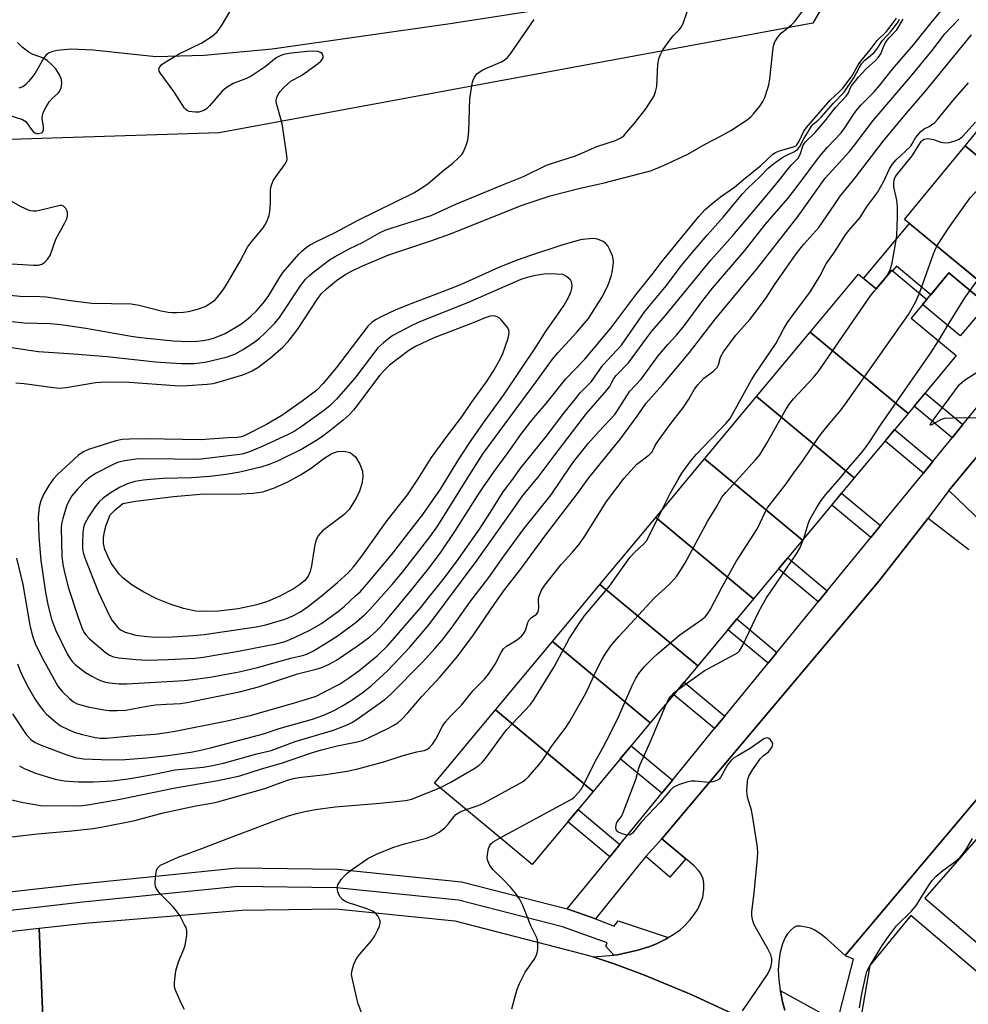
# Model space of a CAD drawing. Units: inches. Extents: x 1237770 to 1243770, y 565453 to 569453.
# Drawn here: x 1240358 to 1240611, y 568278 to 568541 of the extents above; entities that cross this region are included whole.
import ezdxf

# ---------------------------------------------------------------- set-up
doc = ezdxf.new("R2010")
doc.units = ezdxf.units.IN
doc.header["$MEASUREMENT"] = 0
for name, color, linetype in [('BLDG-Footprint', 5, 'Continuous'), ('CULTRL-Pad', 6, 'Continuous'), ('HYDRO-Single Line Stream', 4, 'Continuous'), ('HYDRO-Water Body', 4, 'Continuous'), ('NTRL-Trees', 3, 'Continuous'), ('TRANS-Non Street Sidewalk', 7, 'Continuous'), ('TRANS-Parking Lot', 4, 'Continuous'), ('TRANS-Road', 130, 'Continuous'), ('TRANS-Street Sidewalk', 7, 'Continuous'), ('Undefined', 1, 'Continuous')]:
    doc.layers.add(name, color=color, linetype=linetype)

msp = doc.modelspace()

# ---------------------------------------------------------------- linework, layer by layer
at = {"layer": 'BLDG-Footprint'}
for points, elevation in [([(1240648.86, 568501.61), (1240636.16, 568486.21), (1240610.49, 568507.39), (1240623.19, 568522.79)], 530.01), ([(1240636.16, 568486.21), (1240619.94, 568466.56), (1240594.27, 568487.73), (1240610.49, 568507.39)], 527.97), ([(1240595.23, 568435.84), (1240569.08, 568457.62), (1240581.97, 568473.09), (1240586.68, 568469.17), (1240590.86, 568474.18), (1240600.27, 568466.34), (1240596.09, 568461.33), (1240608.12, 568451.31)], 526.63), ([(1240595.23, 568435.84), (1240580.86, 568418.6), (1240554.72, 568440.38), (1240569.08, 568457.62)], 526.12), ([(1240580.86, 568418.6), (1240566.98, 568401.93), (1240540.84, 568423.71), (1240554.72, 568440.38)], 526.63), ([(1240566.98, 568401.93), (1240553.92, 568386.26), (1240527.78, 568408.04), (1240540.84, 568423.71)], 527.2), ([(1240553.92, 568386.26), (1240539.02, 568368.36), (1240512.87, 568390.14), (1240527.78, 568408.04)], 526.29), ([(1240539.02, 568368.36), (1240526.31, 568353.11), (1240500.17, 568374.89), (1240512.87, 568390.14)], 524.99), ([(1240526.31, 568353.11), (1240511.05, 568334.8), (1240484.91, 568356.58), (1240500.17, 568374.89)], 525.24), ([(1240511.05, 568334.8), (1240494.75, 568315.23), (1240468.61, 568337.01), (1240484.91, 568356.58)], 525.48)]:
    msp.add_lwpolyline(points, close=True, dxfattribs=dict(at, elevation=elevation))
at = {"layer": 'CULTRL-Pad'}
msp.add_lwpolyline([(1240616.25, 568465.01), (1240609.2, 568456.56), (1240599.12, 568464.96), (1240600.27, 568466.34), (1240606.16, 568473.41)], close=True, dxfattribs=at)
at = {"layer": 'HYDRO-Single Line Stream'}
msp.add_lwpolyline([(1240496.48, 568543.66), (1240472.85, 568540.02), (1240425.29, 568533.25), (1240407.06, 568531.56), (1240394.14, 568531.23), (1240377.37, 568533), (1240371.4, 568533.26), (1240367.74, 568532.89), (1240366.36, 568532.56), (1240365.42, 568532.16), (1240364.79, 568531.63), (1240364.1, 568530.72), (1240361.87, 568526.85), (1240361.03, 568525.66), (1240360.12, 568524.56), (1240359.28, 568523.71), (1240358.6, 568523.2), (1240358.09, 568522.99), (1240357.51, 568522.86)], dxfattribs=at)
at = {"layer": 'HYDRO-Water Body'}
msp.add_lwpolyline([(1240410.87, 568382.97), (1240406.29, 568382.88), (1240404.82, 568383.02), (1240401.54, 568383.7), (1240398.01, 568384.83), (1240394.41, 568386.31), (1240390.96, 568388.05), (1240387.86, 568389.96), (1240385.31, 568391.94), (1240384.32, 568392.92), (1240382.25, 568395.86), (1240381.28, 568397.69), (1240380.53, 568399.5), (1240380.13, 568401.12), (1240380.13, 568402.57), (1240380.4, 568404.27), (1240380.86, 568406.01), (1240381.97, 568408.71), (1240383.28, 568410.08), (1240385.37, 568411.81), (1240388.69, 568412.36), (1240398.86, 568413.63), (1240406, 568414.23), (1240416.94, 568414.36), (1240420.1, 568414.55), (1240422.78, 568414.94), (1240425.9, 568415.96), (1240429.42, 568417.56), (1240432.85, 568419.43), (1240435.68, 568421.23), (1240439.1, 568423.81), (1240440.99, 568425.04), (1240442.7, 568425.72), (1240444.42, 568425.75), (1240446.11, 568425.42), (1240447.5, 568424.21), (1240448.65, 568422.25), (1240449.36, 568420.39), (1240449.5, 568418.82), (1240449.19, 568417), (1240448.56, 568415.08), (1240447.71, 568413.2), (1240445.82, 568410.17), (1240444.4, 568408.77), (1240438.74, 568404.47), (1240437.48, 568403.04), (1240436.95, 568401.82), (1240436.56, 568400.3), (1240435.73, 568395.11), (1240435.37, 568393.58), (1240434.87, 568392.36), (1240433.94, 568391.16), (1240432.59, 568390.02), (1240430.94, 568388.93), (1240427.28, 568387.03), (1240423.99, 568385.61), (1240421.18, 568384.66), (1240416.14, 568383.59)], close=True, dxfattribs=at)
at = {"layer": 'NTRL-Trees'}
msp.add_lwpolyline([(1240606.41, 568603.63), (1240569.78, 568540.16), (1240411.1, 568510.86), (1240332.97, 568508.42), (1240237.76, 568564.57), (1240240.2, 568603.63), (1240381.8, 568574.34), (1240484.34, 568579.22), (1240577.11, 568657.34), (1240640.58, 568706.17), (1240674.76, 568701.29)], close=True, dxfattribs=at)
at = {"layer": 'TRANS-Non Street Sidewalk'}
for points in [[(1240595.6, 568486.64), (1240618.18, 568468.01), (1240616.25, 568465.01), (1240606.16, 568473.41), (1240601.3, 568467.58), (1240592.12, 568475.24), (1240591.08, 568474), (1240590.86, 568474.18), (1240586.68, 568469.17), (1240583.35, 568471.94)], [(1240609.91, 568432.87), (1240607.01, 568429.33), (1240596.85, 568437.79), (1240599.78, 568441.3)], [(1240601.85, 568423.01), (1240599.32, 568419.91), (1240589.07, 568428.45), (1240591.63, 568431.53)], [(1240587.84, 568405.86), (1240585.26, 568402.7), (1240574.84, 568411.37), (1240577.45, 568414.51)], [(1240573.63, 568388.47), (1240571.18, 568385.47), (1240560.6, 568394.28), (1240563.08, 568397.26)], [(1240560.16, 568371.98), (1240557.81, 568369.1), (1240547.07, 568378.04), (1240549.46, 568380.9)], [(1240546.24, 568354.94), (1240543.5, 568351.58), (1240532.6, 568360.66), (1240535.37, 568363.99)], [(1240532.26, 568337.83), (1240529.38, 568334.3), (1240518.32, 568343.52), (1240521.23, 568347.02)], [(1240518.2, 568320.62), (1240515.52, 568317.34), (1240504.3, 568326.69), (1240507.01, 568329.95)], [(1240535.81, 568316.82), (1240531.59, 568311.85), (1240525.15, 568317.36), (1240529.43, 568322.15)]]:
    msp.add_lwpolyline(points, close=True, dxfattribs=at)
msp.add_polyline3d([(1240676.87, 568500.5, 0), (1240606.12, 568415.22, 0), (1240600.58, 568407.84, 0), (1240587.43, 568391.02, 0), (1240529.43, 568322.15, 0), (1240525.15, 568317.36, 0), (1240523.78, 568315.82, 0), (1240511.65, 568300.78, 0), (1240504.12, 568303.38, 0), (1240515.52, 568317.34, 0), (1240518.2, 568320.62, 0), (1240529.38, 568334.3, 0), (1240532.26, 568337.83, 0), (1240543.5, 568351.58, 0), (1240546.24, 568354.94, 0), (1240557.81, 568369.1, 0), (1240560.16, 568371.98, 0), (1240571.18, 568385.47, 0), (1240573.63, 568388.47, 0), (1240585.26, 568402.7, 0), (1240587.84, 568405.86, 0), (1240599.32, 568419.91, 0), (1240601.85, 568423.01, 0), (1240607.01, 568429.33, 0), (1240609.91, 568432.87, 0), (1240623.35, 568449.32, 0)], dxfattribs=at)
at = {"layer": 'TRANS-Parking Lot'}
for points in [[(1240617.42, 568404.38, 0), (1240606.12, 568415.22, 0), (1240676.87, 568500.5, 0)], [(1240549.36, 568274.88, 0), (1240537.25, 568280.47, 0), (1240524.82, 568285.71, 0), (1240516.63, 568288.73, 0), (1240511.08, 568290.56, 0), (1240516.57, 568291.06, 0), (1240517.6, 568291.15, 0), (1240523.02, 568292.38, 0), (1240526.25, 568293.33, 0), (1240528.13, 568294.13, 0), (1240530.44, 568295.32, 0), (1240531.1, 568295.71, 0), (1240532.63, 568296.62, 0), (1240534.28, 568297.78, 0), (1240535.42, 568298.82, 0), (1240536.77, 568300.29, 0), (1240538.06, 568301.9, 0), (1240539, 568303.29, 0), (1240539.78, 568304.92, 0), (1240540.35, 568306.54, 0), (1240540.62, 568308.55, 0), (1240540.62, 568310.18, 0), (1240540.43, 568311.46, 0), (1240539.74, 568312.96, 0), (1240539.25, 568313.63, 0), (1240538.05, 568314.95, 0), (1240535.81, 568316.82, 0), (1240529.43, 568322.15, 0), (1240587.43, 568391.02, 0), (1240600.58, 568407.84, 0), (1240611.44, 568399.52, 0)], [(1240632.83, 568355.58, 0), (1240578.42, 568290.91, 0), (1240573.63, 568295.26, 0), (1240571.93, 568296.66, 0), (1240570.09, 568297.82, 0), (1240569.19, 568298.21, 0), (1240568.31, 568298.46, 0), (1240566.47, 568298.81, 0), (1240565.39, 568298.78, 0), (1240564.69, 568298.4, 0), (1240563.87, 568297.68, 0), (1240563.03, 568296.71, 0), (1240562.36, 568295.71, 0), (1240561.66, 568294.02, 0), (1240561.07, 568291.79, 0), (1240560.66, 568289.26, 0), (1240560.52, 568287.05, 0), (1240560.68, 568284.49, 0), (1240561.07, 568281.57, 0), (1240561.09, 568281.41, 0), (1240561.65, 568278.53, 0), (1240562.26, 568276.36, 0)]]:
    msp.add_polyline3d(points, dxfattribs=at)
at = {"layer": 'TRANS-Road'}
for points in [[(1240364.47, 568261.46), (1240362.98, 568298.23), (1240375.14, 568299.59), (1240417.15, 568303.02), (1240442.25, 568303.42), (1240474.04, 568300.19), (1240503.79, 568292.53), (1240509.9, 568290.96), (1240511.08, 568290.56), (1240516.63, 568288.73), (1240524.82, 568285.71), (1240537.25, 568280.47), (1240549.36, 568274.88)], [(1240291.07, 568252.81), (1240286.23, 568289.19), (1240286.71, 568289.25), (1240297.64, 568290.61), (1240320.48, 568293.45), (1240332.58, 568294.81), (1240352.74, 568297.08), (1240362.98, 568298.23), (1240364.47, 568261.46)]]:
    msp.add_lwpolyline(points, dxfattribs=at)
at = {"layer": 'TRANS-Street Sidewalk'}
msp.add_lwpolyline([(1240319.23, 568303.94), (1240374.12, 568310.11), (1240415.96, 568314.34), (1240442.7, 568313.99), (1240475.9, 568310.62), (1240504.12, 568303.38), (1240511.65, 568300.78), (1240516.67, 568298.82), (1240517.77, 568300.16), (1240531.1, 568295.71), (1240530.44, 568295.32), (1240528.13, 568294.13), (1240526.25, 568293.33), (1240523.02, 568292.38), (1240517.6, 568291.15), (1240516.57, 568291.06), (1240514.45, 568293.46), (1240514.83, 568294.35), (1240502.88, 568298.56), (1240475.03, 568305.7), (1240442.41, 568309.01), (1240416.18, 568309.36), (1240374.65, 568305.16), (1240348.29, 568302.19)], dxfattribs=at)
for points in [[(1240576.15, 568272.68, 0), (1240580.64, 568289.94, 0), (1240578.5, 568290.84, 0), (1240578.42, 568290.91, 0), (1240632.83, 568355.58, 0), (1240635.69, 568355.49, 0), (1240636.36, 568356.61, 0), (1240639.46, 568364.95, 0), (1240647.26, 568358.81, 0), (1240642.09, 568352.99, 0), (1240640.67, 568353.18, 0), (1240599.75, 568306.24, 0), (1240619.79, 568289.18, 0), (1240622.85, 568286.57, 0), (1240634.19, 568276.92, 0)], [(1240562.26, 568276.36, 0), (1240561.65, 568278.53, 0), (1240561.09, 568281.41, 0), (1240561.07, 568281.57, 0), (1240573.51, 568274.74, 0)]]:
    msp.add_polyline3d(points, dxfattribs=at)
msp.add_polyline3d([(1240585.02, 568288.27, 0), (1240581.93, 568270.16, 0), (1240683.35, 568219.32, 0), (1240684.16, 568221.84, 0), (1240684.16, 568225.6, 0), (1240680.59, 568229.53, 0), (1240595.95, 568301.6, 0)], close=True, dxfattribs=at)
at = {"layer": 'Undefined'}
for points, elevation in [([(1240602.92, 568480.6), (1240606.08, 568485.42), (1240611.8, 568493.52), (1240619.57, 568501.91), (1240620.42, 568502.71), (1240621.03, 568503.14), (1240621.97, 568503.57), (1240624.48, 568504.39), (1240625.52, 568504.83), (1240626.9, 568505.69), (1240627.56, 568506.37), (1240628.34, 568507.93), (1240633.19, 568519.66), (1240634.03, 568521.52), (1240635.28, 568523.66), (1240638.52, 568528.49), (1240642.65, 568536.15), (1240649.38, 568548.03), (1240650.57, 568549.86), (1240663.05, 568566.87), (1240665.13, 568570.08)], 526), ([(1240356.69, 568444), (1240359, 568443.88), (1240366.83, 568442.77), (1240368.28, 568442.64), (1240370.17, 568442.79), (1240378.03, 568444.14), (1240380.86, 568444.34), (1240387.03, 568444.22), (1240399.24, 568443.29), (1240400.92, 568443.26), (1240402.65, 568443.32), (1240407.89, 568443.65), (1240409.5, 568443.86), (1240411.43, 568444.35), (1240417.71, 568446.24), (1240419.76, 568447.13), (1240421.41, 568448.17), (1240424.8, 568450.7), (1240428.07, 568453.54), (1240429.52, 568455.1), (1240432.01, 568458.31), (1240437.26, 568466.29), (1240438.47, 568467.88), (1240439.81, 568469.2), (1240442.46, 568471.39), (1240444.92, 568473.07), (1240446.43, 568473.93), (1240449.23, 568475.24), (1240456.46, 568478.25), (1240467.65, 568482.03), (1240472.89, 568483.91), (1240491.79, 568491.48), (1240499.59, 568494.02), (1240507.55, 568496.04), (1240513.64, 568497.44), (1240526.4, 568500.73), (1240527.75, 568501.21), (1240529.84, 568502.1), (1240536.32, 568505.19), (1240540.99, 568507.84), (1240545.42, 568510.12), (1240547.84, 568511.5), (1240552.19, 568514.32), (1240553.19, 568515.13), (1240553.95, 568515.91), (1240555.58, 568518.01), (1240556.41, 568519.22), (1240556.92, 568520.28), (1240557.68, 568522.56), (1240557.98, 568523.69), (1240558.26, 568525.33), (1240559.19, 568533.56), (1240559.36, 568534.41), (1240559.64, 568535.2), (1240560.39, 568536.41), (1240561.31, 568537.51), (1240564.14, 568539.85), (1240564.95, 568540.67), (1240568.37, 568545.2)], 508), ([(1240357.71, 568341.64), (1240358.95, 568340.97), (1240362.03, 568339.69), (1240367.24, 568338.06), (1240369.64, 568337.6), (1240373.38, 568337.38), (1240377.53, 568337.33), (1240382.53, 568337.63), (1240386.73, 568338.19), (1240389.84, 568338.69), (1240393.28, 568339.31), (1240399.31, 568340.57), (1240406.84, 568341.3), (1240408.85, 568341.6), (1240412.21, 568342.34), (1240421.15, 568344.88), (1240424.96, 568345.72), (1240431.36, 568348.12), (1240441.66, 568351.18), (1240445.32, 568352.57), (1240446.55, 568353.2), (1240448, 568354.11), (1240455.36, 568359.37), (1240456.88, 568360.71), (1240465.46, 568369.33), (1240468.84, 568373.07), (1240470.65, 568375.21), (1240473.35, 568378.75), (1240478.06, 568385.37), (1240483.14, 568392.01), (1240487.16, 568397.66), (1240492.55, 568405.03), (1240499.79, 568414.11), (1240504.98, 568421.74), (1240506.16, 568423.34), (1240509.73, 568427.78), (1240512.62, 568431.14), (1240516.83, 568435.61), (1240517.6, 568436.67), (1240520.02, 568440.6), (1240520.87, 568441.78), (1240523.89, 568444.99), (1240528.47, 568451.24), (1240531.06, 568454.32), (1240533.35, 568456.81), (1240535.39, 568459.24), (1240540.09, 568465.69), (1240542.99, 568469.35), (1240551.61, 568479.42), (1240557.09, 568486.42), (1240563.1, 568493.33), (1240565.59, 568496.51), (1240571.55, 568504.59), (1240573.67, 568507.02), (1240577.37, 568510.85), (1240578.34, 568512.22), (1240580.43, 568515.53), (1240581.25, 568516.64), (1240582.69, 568518.32), (1240586.13, 568521.88), (1240587.65, 568523.58), (1240591.04, 568527.88), (1240596.69, 568534.42), (1240601.78, 568540.75), (1240604.07, 568543.46)], 516), ([(1240352.11, 568333.31), (1240358.65, 568331.8), (1240363.29, 568331.06), (1240372.83, 568330.94), (1240374.54, 568331.04), (1240376.48, 568331.29), (1240384.58, 568332.74), (1240398.87, 568335.69), (1240410.73, 568337.69), (1240416.57, 568338.96), (1240422.36, 568340.84), (1240427.71, 568342.38), (1240435.77, 568345.08), (1240438.48, 568345.91), (1240442.66, 568346.99), (1240447.54, 568347.94), (1240449.39, 568348.45), (1240450.99, 568349.12), (1240456.36, 568351.71), (1240457.8, 568352.48), (1240458.83, 568353.18), (1240459.87, 568354.13), (1240461.5, 568355.85), (1240465.29, 568360.2), (1240470.12, 568365.41), (1240474.73, 568370.74), (1240479.04, 568376.67), (1240484.73, 568385.03), (1240487.38, 568388.68), (1240491.56, 568394), (1240498.4, 568403.39), (1240506.91, 568414.47), (1240509.92, 568418.62), (1240518.33, 568429.08), (1240522.85, 568435.15), (1240525.23, 568438.56), (1240529.62, 568443.48), (1240536.82, 568452.11), (1240543.41, 568460.7), (1240554.95, 568474.65), (1240565.85, 568488.56), (1240573.07, 568498.75), (1240579.6, 568505.9), (1240580.94, 568507.58), (1240585.87, 568514.15), (1240595.9, 568525.86), (1240601.72, 568532.91), (1240605.07, 568537.32), (1240608.81, 568541.27)], 518), ([(1240355.82, 568355.5), (1240359.51, 568350.04), (1240360.73, 568348.65), (1240361.86, 568347.88), (1240363.48, 568347.18), (1240370.35, 568344.55), (1240372.56, 568343.86), (1240374.82, 568343.5), (1240381.89, 568343.27), (1240385.92, 568343.32), (1240391.63, 568343.75), (1240397.33, 568344.42), (1240403.51, 568345.33), (1240405.71, 568345.72), (1240408.74, 568346.42), (1240418.57, 568349.01), (1240422.92, 568350.23), (1240427.08, 568351.61), (1240436.02, 568354.13), (1240438.82, 568355.1), (1240441.8, 568356.44), (1240443.89, 568357.58), (1240446.33, 568359.08), (1240449.6, 568361.34), (1240451.82, 568363.08), (1240456.09, 568367.08), (1240462.08, 568373.36), (1240467.22, 568379.43), (1240480.08, 568396.61), (1240489.44, 568409.86), (1240492.23, 568413.92), (1240496.33, 568418.81), (1240500.6, 568424.53), (1240509.27, 568435.83), (1240514.75, 568442.07), (1240515.39, 568442.98), (1240516.62, 568445.18), (1240517.18, 568446.01), (1240520.52, 568449.39), (1240525.38, 568456.11), (1240526.73, 568457.83), (1240530.31, 568461.95), (1240542.47, 568476.82), (1240548.35, 568483.44), (1240556.21, 568492.67), (1240560.18, 568497.46), (1240563.97, 568502.21), (1240565.84, 568504.13), (1240566.43, 568505.09), (1240567.23, 568507.59), (1240567.69, 568508.42), (1240570.43, 568510.98), (1240573.06, 568514.05), (1240575.85, 568517.62), (1240578.65, 568520.7), (1240579.27, 568521.61), (1240579.76, 568522.82), (1240580.12, 568523.44), (1240581.95, 568525.78), (1240583.98, 568527.94), (1240586.57, 568530.24), (1240587.36, 568531.06), (1240587.97, 568531.97), (1240588.79, 568534.15), (1240589.41, 568535.28), (1240590.09, 568536.14), (1240592.26, 568538.44), (1240593.96, 568541.29)], 514), ([(1240356.89, 568397.19), (1240358.63, 568390.14), (1240360.51, 568379.21), (1240361.12, 568376.7), (1240361.93, 568374.34), (1240363.5, 568371.09), (1240366.94, 568364.71), (1240367.99, 568362.96), (1240369.23, 568361.4), (1240371.04, 568359.6), (1240372.12, 568358.72), (1240373.13, 568358.22), (1240376.09, 568357.46), (1240380.27, 568356.59), (1240381.72, 568356.43), (1240383.8, 568356.4), (1240386.17, 568356.54), (1240391.71, 568357.58), (1240394.08, 568357.92), (1240397.05, 568358.16), (1240400.76, 568358.33), (1240402.43, 568358.53), (1240416.54, 568361.44), (1240421.64, 568362.72), (1240432.06, 568366.2), (1240436.7, 568367.36), (1240438.24, 568367.82), (1240440.51, 568368.81), (1240442.47, 568369.92), (1240448.32, 568373.87), (1240451.37, 568376.13), (1240452.91, 568377.47), (1240454.13, 568378.69), (1240455.67, 568380.43), (1240462.58, 568388.77), (1240467.35, 568394.67), (1240470.46, 568398.84), (1240474.25, 568404.54), (1240480.12, 568413.84), (1240481.75, 568416.26), (1240484.56, 568420.32), (1240488.36, 568425.39), (1240491.71, 568430.19), (1240494.39, 568433.73), (1240495.69, 568435.34), (1240498.48, 568438.48), (1240503.76, 568445.14), (1240508.84, 568450.36), (1240515.8, 568458.61), (1240522.5, 568467.6), (1240527.07, 568473.33), (1240529.21, 568476.18), (1240539.27, 568488.54), (1240541.04, 568490.35), (1240542.75, 568491.92), (1240545.1, 568493.73), (1240548.81, 568496.36), (1240551.25, 568498.43), (1240555.9, 568502.16), (1240559.12, 568505.19), (1240559.84, 568505.64), (1240561.16, 568506.19), (1240564.64, 568507.1), (1240565.21, 568507.41), (1240565.53, 568507.7), (1240566.1, 568508.61), (1240567.29, 568511.15), (1240568.05, 568512.28), (1240574.44, 568519.58), (1240576.86, 568521.82), (1240577.8, 568522.86), (1240580.27, 568526.14), (1240581.92, 568529.09), (1240582.6, 568530.06), (1240585.07, 568533.03), (1240586.98, 568535.54), (1240589.48, 568538.01), (1240591.48, 568540.6), (1240592.13, 568541.57)], 510), ([(1240357.21, 568368.95), (1240357.9, 568367.07), (1240358.69, 568365.24), (1240360.05, 568362.64), (1240361.84, 568359.53), (1240362.98, 568357.88), (1240364.19, 568356.29), (1240364.96, 568355.46), (1240367.3, 568353.39), (1240368.67, 568352.38), (1240370.75, 568351.33), (1240372.63, 568350.53), (1240374.57, 568349.98), (1240377.95, 568349.19), (1240379.35, 568349.02), (1240380.99, 568349.03), (1240387.46, 568349.68), (1240394.02, 568350.13), (1240397.11, 568350.53), (1240399.35, 568350.9), (1240413.26, 568353.7), (1240419.35, 568355.12), (1240430.35, 568358.21), (1240435.09, 568359.62), (1240436.97, 568360.3), (1240439.07, 568361.31), (1240443.22, 568363.52), (1240445.67, 568365.05), (1240448.45, 568367), (1240453.31, 568371.04), (1240456.16, 568373.83), (1240464.96, 568383.96), (1240466.63, 568385.98), (1240470.99, 568391.5), (1240474.54, 568396.22), (1240480.64, 568404.94), (1240483.57, 568409.42), (1240487.01, 568414.93), (1240489.32, 568417.9), (1240491.73, 568421.27), (1240498.51, 568429.73), (1240503.2, 568435.95), (1240506.31, 568439.79), (1240507.62, 568441.33), (1240510.6, 568444.37), (1240513.67, 568448.72), (1240518.61, 568454.08), (1240524.9, 568463.09), (1240530.62, 568470.09), (1240534.33, 568474.92), (1240537.28, 568478.52), (1240541.52, 568483.53), (1240545.82, 568488.37), (1240551.01, 568494.53), (1240552.35, 568495.97), (1240555.68, 568499.19), (1240557.85, 568501.46), (1240559.34, 568502.7), (1240561.53, 568504.2), (1240562.64, 568504.83), (1240564.87, 568505.86), (1240565.79, 568506.54), (1240566.28, 568507.24), (1240567.35, 568509.31), (1240569.4, 568512.63), (1240569.9, 568513.17), (1240571.22, 568514.25), (1240572.04, 568515.03), (1240575.32, 568518.78), (1240578.18, 568521.73), (1240580.7, 568525.58), (1240582.12, 568528.29), (1240582.81, 568529.36), (1240583.69, 568530.27), (1240586.17, 568532.37), (1240586.87, 568533.27), (1240588.36, 568535.54), (1240590.63, 568537.98), (1240591.54, 568539.12), (1240592.37, 568540.31), (1240592.92, 568541.28)], 512), ([(1240355.55, 568322.67), (1240362.54, 568323.48), (1240371.71, 568324.28), (1240377.37, 568324.93), (1240380.02, 568325.37), (1240388.53, 568327.03), (1240396.14, 568329.08), (1240404.85, 568330.97), (1240409.54, 568331.75), (1240411, 568332.08), (1240423.28, 568335.56), (1240429.37, 568337.82), (1240430.95, 568338.28), (1240432.36, 568338.52), (1240439.57, 568339.31), (1240445.3, 568340.24), (1240448.11, 568340.82), (1240455.39, 568342.77), (1240459.98, 568344.31), (1240462.2, 568344.97), (1240463.88, 568345.4), (1240465.92, 568345.77), (1240466.64, 568346.05), (1240467.24, 568346.46), (1240468.11, 568347.4), (1240469.03, 568348.75), (1240470.8, 568352.21), (1240471.57, 568353.4), (1240472.94, 568354.92), (1240475.85, 568357.9), (1240479.02, 568361.76), (1240481.97, 568364.84), (1240483.08, 568366.19), (1240484.9, 568368.82), (1240486.47, 568371.98), (1240487.08, 568372.89), (1240487.9, 568373.6), (1240489.87, 568374.78), (1240490.81, 568375.44), (1240491.9, 568376.34), (1240492.48, 568376.94), (1240492.98, 568377.85), (1240493.63, 568379.93), (1240493.95, 568380.66), (1240494.45, 568381.19), (1240495.89, 568382.18), (1240496.33, 568382.8), (1240496.52, 568383.85), (1240496.44, 568386.01), (1240496.57, 568386.8), (1240497.28, 568388.57), (1240498.16, 568389.98), (1240502.53, 568395.51), (1240505.52, 568398.74), (1240507.12, 568400.66), (1240508.62, 568402.82), (1240514.64, 568412.32), (1240519.32, 568418.54), (1240521.11, 568420.55), (1240522.77, 568422.27), (1240526.05, 568424.79), (1240526.82, 568425.56), (1240527.66, 568427.3), (1240528.09, 568428.03), (1240531.51, 568432.82), (1240535.06, 568437.29), (1240536.62, 568439.7), (1240538.14, 568442.3), (1240539, 568443.49), (1240540.6, 568445.25), (1240543.26, 568447.19), (1240544.21, 568448.14), (1240544.55, 568448.84), (1240545.1, 568450.94), (1240545.93, 568452.32), (1240549.23, 568456.77), (1240552.94, 568460.97), (1240554.2, 568462.58), (1240557.31, 568466.8), (1240559.49, 568470.21), (1240565.33, 568478.51), (1240567.36, 568481.08), (1240571.39, 568485.55), (1240575.62, 568491.83), (1240577.11, 568493.9), (1240581.11, 568498.81), (1240588.71, 568508.7), (1240594.81, 568516.1), (1240599.83, 568521.9), (1240612.18, 568537.09)], 520), ([(1240352.67, 568516.32), (1240358.52, 568514.44), (1240359.4, 568513.91), (1240360.81, 568511.85), (1240361.36, 568511.23), (1240361.77, 568510.91), (1240362.22, 568510.72), (1240362.71, 568510.67), (1240363.64, 568510.86), (1240363.96, 568511.1), (1240364.14, 568511.72), (1240364.11, 568512.49), (1240363.79, 568514.75), (1240363.84, 568515.53), (1240364.08, 568516.3), (1240364.83, 568517.83), (1240365.75, 568519.26), (1240366.56, 568520.12), (1240368.07, 568521.48), (1240368.41, 568521.9), (1240368.82, 568522.93), (1240369, 568524.05), (1240368.91, 568525.14), (1240368.42, 568526.41), (1240367.4, 568528), (1240366.2, 568529.27), (1240365.08, 568530.24), (1240364.1, 568530.86), (1240361.33, 568531.84), (1240360.28, 568532.33), (1240358.4, 568533.8), (1240357.16, 568535.06)], 500), ([(1240529.43, 568410.02), (1240531.64, 568414.41), (1240533.74, 568418.17), (1240534.8, 568419.85), (1240537.14, 568423.2), (1240538.67, 568424.97), (1240546.61, 568433.21), (1240547.68, 568434.51), (1240553.34, 568444.85), (1240554.41, 568446.57), (1240559.95, 568454.67), (1240561.96, 568458.4), (1240563.01, 568460.13), (1240564.16, 568461.81), (1240569.19, 568468.45), (1240571.65, 568472.55), (1240573.31, 568475.89), (1240575.54, 568478.96), (1240578.55, 568483.58), (1240579.44, 568484.75), (1240582.39, 568488.22), (1240584.12, 568491.02), (1240587.05, 568494.91), (1240588.69, 568497.74), (1240590.25, 568501.24), (1240590.94, 568502.42), (1240592.03, 568503.67), (1240595.85, 568507.23), (1240596.34, 568507.89), (1240597.24, 568509.53), (1240598.68, 568511.22), (1240599.51, 568511.92), (1240600.85, 568512.57), (1240601.52, 568512.99), (1240602.36, 568513.66), (1240603.14, 568514.42), (1240607.57, 568519.86), (1240611.36, 568524.25)], 522), ([(1240589.69, 568472.77), (1240590.5, 568474.51), (1240591, 568476.16), (1240591.87, 568481.11), (1240592.19, 568483.45), (1240592.42, 568488.41), (1240592.39, 568491.08), (1240592.24, 568492.85), (1240591.45, 568496.44), (1240591.42, 568497.25), (1240591.56, 568498.3), (1240591.73, 568498.83), (1240592.16, 568499.59), (1240596.31, 568504.73), (1240598.77, 568508.58), (1240599.07, 568508.89), (1240599.53, 568509.18), (1240600.51, 568509.32), (1240602.04, 568509.11), (1240604.03, 568508.42), (1240605.08, 568508.2), (1240606.18, 568508.26), (1240607.82, 568508.74), (1240608.86, 568509.2), (1240609.75, 568509.88), (1240613.24, 568513.73)], 524), ([(1240354.22, 568475.9), (1240361.49, 568475.51), (1240362.82, 568475.53), (1240363.72, 568475.78), (1240364.35, 568476.19), (1240365.28, 568477.16), (1240365.88, 568478.09), (1240367.44, 568482.42), (1240369.87, 568486.84), (1240370.36, 568487.92), (1240370.55, 568488.7), (1240370.57, 568489.47), (1240370.45, 568489.97), (1240370.11, 568490.64), (1240369.45, 568491.3), (1240369.04, 568491.47), (1240368.58, 568491.49), (1240363.07, 568490.13), (1240362.2, 568489.96), (1240361.33, 568489.89), (1240360.62, 568490), (1240360.11, 568490.16), (1240358.12, 568491.09), (1240355.45, 568492.6)], 500), ([(1240598.28, 568468), (1240602.02, 568478.54), (1240602.44, 568479.63), (1240602.92, 568480.6)], 526), ([(1240477.08, 568329.95), (1240480.32, 568331.05), (1240481.91, 568331.72), (1240492.19, 568337.37), (1240492.91, 568337.87), (1240493.76, 568338.69), (1240497.09, 568342.53), (1240497.78, 568343.47), (1240500.06, 568347.12), (1240503.54, 568351.58), (1240504.75, 568353.41), (1240508.68, 568360.24), (1240509.71, 568362.33), (1240511.6, 568366.5), (1240513.36, 568369.95), (1240514.28, 568371.48), (1240515.78, 568373.71), (1240517.9, 568376.21), (1240527.35, 568386.46), (1240531.56, 568390.33), (1240532.75, 568391.51), (1240533.46, 568392.36), (1240535.53, 568395.71), (1240541.61, 568406.94), (1240543.92, 568410.74), (1240545.47, 568413.45), (1240546.61, 568414.82), (1240554.43, 568423.41), (1240555.57, 568424.77), (1240557.48, 568427.94), (1240562.59, 568436.92), (1240563.53, 568438.39), (1240564.6, 568439.73), (1240569.86, 568445.38), (1240571.18, 568446.98), (1240585.21, 568467.32), (1240586.22, 568468.63), (1240588.69, 568471.35), (1240589.69, 568472.77)], 524), ([(1240603.37, 568455.27), (1240606.2, 568459.99), (1240610.45, 568466.74), (1240613.85, 568471.58)], 528), ([(1240486.17, 568322.38), (1240504.68, 568332.35), (1240505.41, 568332.84), (1240506.04, 568333.38), (1240507.73, 568335.24), (1240508.48, 568336.49), (1240511.46, 568342.64), (1240513.64, 568346.45), (1240515.77, 568350.53), (1240517.93, 568354.96), (1240521.48, 568363.11), (1240522.41, 568364.93), (1240523.3, 568366.32), (1240523.94, 568367.2), (1240524.72, 568368.08), (1240526.99, 568370.41), (1240528.26, 568371.57), (1240534.2, 568376.65), (1240540.14, 568380.75), (1240540.96, 568381.51), (1240541.68, 568382.35), (1240542.44, 568383.57), (1240545.55, 568389.48), (1240549.32, 568396.28), (1240554.98, 568405.05), (1240557.06, 568409.5), (1240557.61, 568410.49), (1240562.62, 568417.06), (1240564.66, 568419.96), (1240567.01, 568423.07), (1240571.46, 568429.71), (1240573.43, 568432.21), (1240577.32, 568436.82), (1240578.52, 568438.44), (1240595.31, 568462.35), (1240596.1, 568463.58), (1240597.19, 568465.58), (1240598.28, 568468)], 526), ([(1240567.36, 568402.39), (1240568.57, 568406.38), (1240568.99, 568407.46), (1240570.63, 568410.48), (1240571.99, 568412.59), (1240573.23, 568414.16), (1240576.93, 568418.34), (1240579.41, 568421.39), (1240582.82, 568425.35), (1240584.04, 568426.92), (1240585.02, 568428.32), (1240588.01, 568433.01), (1240601.33, 568452.04), (1240603.37, 568455.27)], 528), ([(1240615.04, 568434.64), (1240607.07, 568434.61), (1240605, 568434.49), (1240603.91, 568434.16), (1240601.57, 568432.79), (1240601.26, 568432.68), (1240601.13, 568432.75), (1240601.31, 568433.2), (1240601.92, 568434.09), (1240608.99, 568443.56), (1240610.32, 568444.72), (1240614.68, 568447.55)], 530), ([(1240470.07, 568335.79), (1240472.86, 568337.2), (1240478.97, 568340.77), (1240480.46, 568341.76), (1240481.37, 568342.5), (1240482.32, 568343.63), (1240487.9, 568351.29), (1240494.32, 568358.02), (1240495.3, 568359.44), (1240500.64, 568368.1), (1240504.75, 568375.77), (1240507.48, 568379.97), (1240508.69, 568381.63), (1240515.46, 568389.66), (1240520.83, 568397.38), (1240521.99, 568398.62), (1240524.56, 568401), (1240525.29, 568401.82), (1240526.14, 568403.28), (1240529.43, 568410.02)], 522), ([(1240533.75, 568362.04), (1240540.71, 568367.01), (1240548.87, 568371.41), (1240549.6, 568371.88), (1240550.18, 568372.43), (1240551.06, 568373.94), (1240555.25, 568382.75), (1240556.2, 568384.55), (1240557.41, 568386.54), (1240565.44, 568398.33), (1240566.26, 568399.84), (1240567.36, 568402.39)], 528), ([(1240530.62, 568358.29), (1240531.18, 568359.38), (1240531.75, 568360.21), (1240532.75, 568361.24), (1240533.75, 568362.04)], 528), ([(1240551, 568276.16), (1240553.2, 568279.31), (1240557.56, 568285.76), (1240558.27, 568287.06), (1240558.63, 568288.14), (1240558.83, 568289.25), (1240558.79, 568290.05), (1240558.55, 568291.1), (1240557.78, 568292.68), (1240554.12, 568299.1), (1240553.72, 568300.16), (1240553.46, 568301.5), (1240553.45, 568302.64), (1240554.12, 568307.66), (1240554.98, 568316.86), (1240555.06, 568318.63), (1240554.88, 568320.4), (1240553.67, 568328.33), (1240553.36, 568329.76), (1240552.33, 568333.28), (1240552.19, 568334.05), (1240552.14, 568334.92), (1240552.31, 568337.53), (1240552.46, 568338.38), (1240552.65, 568338.91), (1240553.52, 568340.4), (1240555.69, 568343.5), (1240556.46, 568344.31), (1240557.89, 568345.41), (1240558.29, 568345.84), (1240558.78, 568346.55), (1240559, 568347.04), (1240559.08, 568347.53), (1240558.93, 568347.99), (1240558.46, 568348.61), (1240558.06, 568348.93), (1240557.62, 568349.1), (1240557.16, 568349.05), (1240556.68, 568348.84), (1240553.28, 568346.43), (1240549.78, 568344.44), (1240548.59, 568343.66), (1240547.82, 568342.94), (1240546.98, 568341.92), (1240545.11, 568338.53), (1240544.74, 568338.11), (1240544.09, 568337.71), (1240543.08, 568337.36), (1240542.01, 568337.2), (1240538.34, 568337.57), (1240537.22, 568337.53), (1240536.08, 568337.26), (1240534.11, 568336.63), (1240533.29, 568336.31), (1240532.53, 568335.91), (1240531.51, 568334.95), (1240528.97, 568331.92), (1240523.95, 568326.64), (1240521.53, 568323.67), (1240520.91, 568323.18), (1240520.18, 568323.07), (1240518.85, 568323.42), (1240517.63, 568324.02), (1240517.2, 568324.56), (1240517.1, 568325.25), (1240517.28, 568326.22), (1240517.5, 568326.66), (1240518.59, 568328.09), (1240519.1, 568329.15), (1240522.46, 568337.99), (1240523.27, 568341.01), (1240523.61, 568342.03), (1240526.39, 568348.11), (1240530.62, 568358.29)], 528), ([(1240401.86, 568276.5), (1240401.01, 568278.02), (1240399.68, 568281), (1240399.26, 568282.09), (1240399.1, 568282.92), (1240399.11, 568283.76), (1240399.53, 568286.87), (1240400.25, 568289.28), (1240401.67, 568292.66), (1240402.03, 568293.73), (1240402.46, 568296.24), (1240402.46, 568297.61), (1240402.22, 568298.4), (1240401.86, 568299.17), (1240400.64, 568301.45), (1240399.89, 568302.65), (1240398.81, 568303.92), (1240395.46, 568307.27), (1240394.73, 568308.2), (1240394.28, 568308.95), (1240394.07, 568309.48), (1240393.98, 568310.02), (1240394.05, 568312.02), (1240394.33, 568313.69), (1240394.55, 568314.15), (1240394.83, 568314.54), (1240395.44, 568315.05), (1240396.18, 568315.46), (1240400.15, 568317.26), (1240406.41, 568319.51), (1240413.36, 568322.25), (1240426.62, 568327.18), (1240429.58, 568328.23), (1240431.75, 568328.89), (1240433.97, 568329.44), (1240436.81, 568329.97), (1240442.12, 568330.7), (1240454, 568331.63), (1240460.89, 568332.35), (1240462.57, 568332.77), (1240463.67, 568333.14), (1240470.07, 568335.79)], 522), ([(1240449.51, 568274.72), (1240448.26, 568278.05), (1240447.84, 568279.47), (1240446.63, 568284.98), (1240446.5, 568285.85), (1240446.51, 568286.69), (1240447.06, 568288.59), (1240447.8, 568290.12), (1240448.68, 568291.26), (1240451.72, 568294.8), (1240452.72, 568296.22), (1240453.5, 568297.77), (1240453.93, 568298.82), (1240454.11, 568299.62), (1240454.09, 568300.13), (1240453.89, 568300.86), (1240453.51, 568301.55), (1240452.93, 568302.15), (1240452.25, 568302.66), (1240450.34, 568303.47), (1240445.39, 568305.12), (1240444.65, 568305.47), (1240444.05, 568305.89), (1240443.38, 568306.69), (1240442.81, 568308), (1240442.6, 568309.06), (1240442.77, 568309.81), (1240443.7, 568311.21), (1240444.64, 568312.33), (1240445.26, 568312.94), (1240446.44, 568313.84), (1240450.84, 568316.89), (1240453.15, 568318.01), (1240457.55, 568319.78), (1240460.89, 568320.89), (1240466.47, 568322.33), (1240468.63, 568323.17), (1240469.87, 568323.9), (1240471.42, 568325.11), (1240472.34, 568326.07), (1240473.84, 568328.03), (1240474.38, 568328.59), (1240475.52, 568329.31), (1240477.08, 568329.95)], 524), ([(1240489.28, 568276.65), (1240490.39, 568280.67), (1240490.83, 568282.09), (1240491.38, 568283.44), (1240492.85, 568286.51), (1240495.3, 568289.86), (1240495.86, 568290.83), (1240496.09, 568291.63), (1240496.26, 568292.75), (1240496.3, 568294.44), (1240496.16, 568295.12), (1240495.89, 568295.85), (1240494.38, 568298.9), (1240492.26, 568304.31), (1240491.36, 568306.05), (1240490.28, 568307.62), (1240488.93, 568309.18), (1240486.93, 568311.33), (1240484.31, 568313.85), (1240483.48, 568314.98), (1240482.86, 568316.2), (1240482.73, 568317.01), (1240482.8, 568317.88), (1240483.09, 568319.53), (1240483.4, 568320.38), (1240483.69, 568320.78), (1240484.34, 568321.33), (1240486.17, 568322.38)], 526), ([(1240582.27, 568276.97), (1240582.79, 568280.22), (1240583.93, 568285.56), (1240584.25, 568286.66), (1240584.8, 568287.85), (1240588.33, 568293.61), (1240589.99, 568296.04), (1240592.12, 568298.84), (1240596.12, 568302.83), (1240597.44, 568304.29), (1240600.88, 568309.84), (1240601.71, 568311.03), (1240602.74, 568312.1), (1240604.52, 568313.69), (1240607.41, 568315.71), (1240608.31, 568316.42), (1240609.12, 568317.2), (1240610.05, 568318.28), (1240610.86, 568319.46), (1240612.49, 568322.2)], 530)]:
    msp.add_lwpolyline(points, dxfattribs=dict(at, elevation=elevation))
for points, elevation in [([(1240511.02, 568482.64), (1240509.08, 568482.48), (1240507.69, 568482.25), (1240502.93, 568480.92), (1240494.29, 568478.1), (1240490.77, 568476.85), (1240485.99, 568474.98), (1240476.72, 568470.75), (1240473.97, 568469.58), (1240461.41, 568464.77), (1240458.14, 568463.45), (1240454.56, 568461.79), (1240452.86, 568460.92), (1240451.94, 568460.29), (1240450.93, 568459.24), (1240442.34, 568448.04), (1240438.92, 568443.89), (1240437.2, 568442.08), (1240433.24, 568439.1), (1240427.81, 568435.27), (1240423.73, 568432.86), (1240417.8, 568429.86), (1240416.99, 568429.58), (1240415.91, 568429.41), (1240413.38, 568429.3), (1240406.09, 568428.77), (1240391.53, 568429.04), (1240387.11, 568429), (1240385.14, 568428.9), (1240383.45, 568428.54), (1240376.2, 568426.18), (1240374.66, 568425.49), (1240373.52, 568424.73), (1240367.85, 568419.53), (1240366.73, 568418.29), (1240365.53, 568416.58), (1240364.21, 568414.39), (1240363.43, 568412.5), (1240362.97, 568410.82), (1240362.72, 568408.23), (1240362.86, 568402.9), (1240363.44, 568396.55), (1240364.68, 568387.97), (1240365.33, 568384.37), (1240366.27, 568380.87), (1240367.31, 568377.98), (1240370.48, 568371.58), (1240371.17, 568370.39), (1240371.81, 568369.53), (1240372.58, 568368.74), (1240374.18, 568367.47), (1240375.36, 568366.61), (1240377.08, 568365.57), (1240378.35, 568364.89), (1240379.35, 568364.45), (1240380.7, 568364.03), (1240381.81, 568363.79), (1240384.34, 568363.53), (1240386.36, 568363.53), (1240401.72, 568364.44), (1240404.04, 568364.68), (1240408.64, 568365.36), (1240414.44, 568366.38), (1240416.44, 568366.81), (1240421.29, 568367.95), (1240425.46, 568369.06), (1240430.22, 568370.47), (1240433.33, 568371.16), (1240434.56, 568371.51), (1240436.31, 568372.35), (1240440.97, 568375.23), (1240442.85, 568376.52), (1240447.78, 568380.17), (1240449.92, 568382.02), (1240451.37, 568383.44), (1240457.3, 568390.08), (1240460.12, 568393.46), (1240467.53, 568402.91), (1240469.5, 568405.79), (1240477.43, 568418.55), (1240481.67, 568425.14), (1240496.26, 568444.89), (1240500.21, 568450.35), (1240501.7, 568452.18), (1240506.69, 568457.59), (1240509.83, 568461.27), (1240513.36, 568466.81), (1240514.79, 568469.62), (1240515.34, 568470.94), (1240515.88, 568472.56), (1240516.16, 568473.65), (1240516.34, 568474.82), (1240516.46, 568476.28), (1240516.42, 568477.14), (1240516.19, 568477.98), (1240515.5, 568479.61), (1240514.97, 568480.65), (1240514.47, 568481.32), (1240513.77, 568481.81), (1240512.7, 568482.3), (1240511.86, 568482.55)], 508), ([(1240499.56, 568473.22), (1240497.9, 568473.09), (1240495.71, 568472.77), (1240493.45, 568472.21), (1240491.69, 568471.62), (1240477.43, 568465.41), (1240464.87, 568460.4), (1240462.73, 568459.41), (1240457.47, 568456.67), (1240456.53, 568456.02), (1240454.99, 568454.76), (1240453.54, 568453.4), (1240447.33, 568445.27), (1240442.46, 568439.63), (1240440.65, 568437.89), (1240439.3, 568436.83), (1240433.29, 568432.49), (1240431.15, 568431.04), (1240429.34, 568430.1), (1240422.58, 568427), (1240419.22, 568425.62), (1240417.25, 568425.01), (1240406.23, 568423.61), (1240404.17, 568423.52), (1240399.12, 568423.66), (1240390.45, 568423.68), (1240388.8, 568423.59), (1240385.87, 568423.19), (1240384.18, 568422.8), (1240382.74, 568422.22), (1240378.02, 568419.79), (1240376.29, 568418.67), (1240375.05, 568417.55), (1240373.31, 568415.74), (1240371.73, 568413.79), (1240370.97, 568412.6), (1240370.27, 568411.04), (1240369.25, 568407.74), (1240368.94, 568406.35), (1240368.85, 568405.21), (1240369.06, 568397.73), (1240369.3, 568395.47), (1240369.61, 568393.77), (1240370.72, 568389.42), (1240373.36, 568381.26), (1240374.59, 568378.05), (1240375, 568377.31), (1240375.48, 568376.63), (1240376.45, 568375.61), (1240380.62, 568372.01), (1240381.73, 568371.23), (1240382.88, 568370.78), (1240384.3, 568370.56), (1240388.91, 568370.08), (1240391.93, 568369.86), (1240397.45, 568370.04), (1240404.6, 568370.44), (1240406.77, 568370.73), (1240416.25, 568372.33), (1240426.35, 568374.3), (1240428.72, 568374.9), (1240431.26, 568375.92), (1240435.34, 568377.88), (1240438.23, 568379.61), (1240440.77, 568381.36), (1240443.01, 568383.02), (1240444.46, 568384.21), (1240447.55, 568387.05), (1240448.82, 568388.29), (1240450.58, 568390.19), (1240457.12, 568398.03), (1240465.51, 568408.86), (1240470.22, 568415.65), (1240475.36, 568423.91), (1240478.59, 568428.88), (1240482.15, 568434.01), (1240487.14, 568440.81), (1240495.88, 568453.88), (1240498.47, 568457.95), (1240501.38, 568461.96), (1240503.29, 568464.79), (1240504.55, 568467.04), (1240505.21, 568468.56), (1240505.4, 568469.3), (1240505.47, 568470.04), (1240505.24, 568471.06), (1240504.98, 568471.56), (1240504.5, 568472.06), (1240503.89, 568472.5), (1240502.94, 568473.03)], 506), ([(1240484.31, 568461.94), (1240483.53, 568461.82), (1240482.22, 568461.39), (1240478.96, 568460.05), (1240468.29, 568455.94), (1240463.59, 568453.72), (1240461.75, 568452.66), (1240456.66, 568448.72), (1240455.15, 568447.37), (1240454.04, 568446.06), (1240447, 568436.71), (1240445.75, 568435.4), (1240444.22, 568434.07), (1240440.69, 568431.2), (1240438.4, 568429.54), (1240436.91, 568428.57), (1240433.33, 568426.41), (1240426.7, 568423.06), (1240424.44, 568422.16), (1240422.2, 568421.53), (1240416.57, 568420.11), (1240412.98, 568419.5), (1240408.62, 568419.01), (1240403.68, 568418.66), (1240396.17, 568418.42), (1240392.62, 568418.2), (1240390.84, 568418.03), (1240388.52, 568417.63), (1240386.27, 568416.92), (1240384.42, 568416.04), (1240382.18, 568414.7), (1240380.08, 568413.19), (1240379.04, 568412.19), (1240377.97, 568410.85), (1240376.2, 568408.23), (1240375.08, 568406.22), (1240374.81, 568405.34), (1240374.64, 568403.97), (1240374.51, 568401.44), (1240374.57, 568399.78), (1240374.76, 568398.66), (1240375.15, 568397.27), (1240378.81, 568388.02), (1240381.8, 568381.76), (1240382.52, 568380.5), (1240383.53, 568379.12), (1240384.1, 568378.5), (1240384.72, 568378.01), (1240385.99, 568377.4), (1240388.85, 568376.57), (1240391.77, 568376.18), (1240394.11, 568376.06), (1240398.49, 568376.17), (1240404.1, 568376.47), (1240407.09, 568376.78), (1240421, 568378.8), (1240423.52, 568379.35), (1240428.6, 568380.86), (1240430.75, 568381.74), (1240432.8, 568382.83), (1240435, 568384.31), (1240438.27, 568386.89), (1240442.69, 568390.64), (1240445.63, 568393.37), (1240447.01, 568394.87), (1240448.98, 568397.34), (1240455.95, 568407.26), (1240461.45, 568414.13), (1240464.31, 568418.4), (1240467.87, 568424.1), (1240472.19, 568430.08), (1240475.95, 568434.98), (1240478.54, 568438.79), (1240482.52, 568444.3), (1240484.32, 568447.03), (1240486.21, 568450.35), (1240486.94, 568451.89), (1240488.31, 568455.99), (1240488.52, 568456.86), (1240488.57, 568457.49), (1240488.48, 568458.15), (1240488.22, 568458.72), (1240486.58, 568460.77), (1240485.99, 568461.31), (1240485.37, 568461.71), (1240484.85, 568461.88)], 504)]:
    msp.add_lwpolyline(points, close=True, dxfattribs=dict(at, elevation=elevation))
for points in [[(1240354.48, 568453.7, 506), (1240360.3, 568452.73, 506), (1240362.78, 568452.4, 506), (1240372.14, 568451.78, 506), (1240381.16, 568451.07, 506), (1240394.09, 568449.69, 506), (1240398.09, 568449.36, 506), (1240400.98, 568449.22, 506), (1240404.3, 568449.19, 506), (1240407.3, 568449.53, 506), (1240412.97, 568450.91, 506), (1240415.26, 568451.67, 506), (1240417.36, 568452.85, 506), (1240420.39, 568454.84, 506), (1240421.77, 568455.91, 506), (1240423.26, 568457.31, 506), (1240425.94, 568459.98, 506), (1240427.24, 568461.52, 506), (1240432.82, 568469.98, 506), (1240434.18, 568471.73, 506), (1240435.23, 568472.75, 506), (1240436.38, 568473.67, 506), (1240440.6, 568476.89, 506), (1240442.06, 568477.83, 506), (1240445.87, 568479.85, 506), (1240449.56, 568481.62, 506), (1240453.92, 568484.12, 506), (1240455.44, 568484.85, 506), (1240457.29, 568485.5, 506), (1240465.81, 568488.11, 506), (1240467.72, 568488.76, 506), (1240474.37, 568491.82, 506), (1240486.64, 568496.91, 506), (1240492.41, 568499.16, 506), (1240498.61, 568502.25, 506), (1240500.15, 568502.8, 506), (1240506.37, 568504.75, 506), (1240508.2, 568505.49, 506), (1240512, 568507.2, 506), (1240517.05, 568508.86, 506), (1240518.6, 568509.59, 506), (1240519.24, 568510.11, 506), (1240520.01, 568510.92, 506), (1240522.23, 568513.54, 506), (1240525.11, 568517.3, 506), (1240526.59, 568519.48, 506), (1240527.34, 568520.73, 506), (1240527.75, 568521.81, 506), (1240528.05, 568523.24, 506), (1240528.22, 568527.29, 506), (1240528.38, 568529.27, 506), (1240528.6, 568530.66, 506), (1240528.93, 568531.65, 506), (1240529.71, 568533.1, 506), (1240531.56, 568535.66, 506), (1240532.47, 568536.77, 506), (1240534.08, 568538.42, 506), (1240534.59, 568539.09, 506), (1240535.1, 568540.11, 506), (1240536.39, 568543.73, 506)], [(1240355.12, 568467.43, 502), (1240357.92, 568467.21, 502), (1240363.17, 568467.16, 502), (1240364.83, 568467.06, 502), (1240371.33, 568466.01, 502), (1240377.08, 568465.35, 502), (1240387.59, 568465.14, 502), (1240389.74, 568464.81, 502), (1240395.55, 568463.29, 502), (1240397.43, 568462.91, 502), (1240398.54, 568462.81, 502), (1240399.73, 568462.81, 502), (1240401.51, 568462.9, 502), (1240402.86, 568463.07, 502), (1240405.26, 568463.69, 502), (1240407.37, 568464.44, 502), (1240409.32, 568465.66, 502), (1240409.99, 568466.2, 502), (1240410.58, 568466.81, 502), (1240412.12, 568468.88, 502), (1240413.23, 568470.57, 502), (1240416.63, 568476.41, 502), (1240418.67, 568480.28, 502), (1240419.48, 568481.37, 502), (1240422.83, 568485.48, 502), (1240423.3, 568486.21, 502), (1240423.8, 568487.2, 502), (1240424.42, 568488.74, 502), (1240424.67, 568489.83, 502), (1240424.81, 568492.13, 502), (1240424.81, 568495.3, 502), (1240424.93, 568496.39, 502), (1240425.12, 568497.18, 502), (1240425.61, 568498.2, 502), (1240426.37, 568499.42, 502), (1240428.81, 568502.68, 502), (1240429.15, 568503.42, 502), (1240429.23, 568503.96, 502), (1240429.12, 568505.41, 502), (1240427.92, 568513.37, 502), (1240426.39, 568518.73, 502), (1240426.33, 568519.56, 502), (1240426.51, 568520.36, 502), (1240426.86, 568521.13, 502), (1240427.33, 568521.84, 502), (1240428.29, 568522.91, 502), (1240429.52, 568524.1, 502), (1240430.37, 568524.74, 502), (1240433.06, 568526.23, 502), (1240437.62, 568529.48, 502), (1240438.27, 568530.04, 502), (1240438.62, 568530.46, 502), (1240438.84, 568530.91, 502), (1240438.87, 568531.39, 502), (1240438.59, 568532.05, 502), (1240438.2, 568532.35, 502), (1240437.42, 568532.62, 502), (1240436.3, 568532.71, 502), (1240434.57, 568532.64, 502), (1240430.42, 568532.16, 502), (1240428.68, 568531.89, 502), (1240427.58, 568531.59, 502), (1240426.35, 568530.91, 502), (1240423.41, 568528.48, 502), (1240419.66, 568526.01, 502), (1240418.36, 568525.36, 502), (1240414.84, 568524.07, 502), (1240412.93, 568522.94, 502), (1240411.88, 568521.99, 502), (1240408.48, 568518.08, 502), (1240407.66, 568517.33, 502), (1240406.95, 568516.87, 502), (1240406.19, 568516.54, 502), (1240405.64, 568516.41, 502), (1240404.76, 568516.38, 502), (1240403.88, 568516.45, 502), (1240403.03, 568516.62, 502), (1240402.56, 568516.82, 502), (1240402.18, 568517.07, 502), (1240401.79, 568517.47, 502), (1240398.95, 568521.91, 502), (1240395.29, 568526.91, 502), (1240395.06, 568527.34, 502), (1240394.96, 568527.78, 502), (1240395.12, 568528.4, 502), (1240395.73, 568529.16, 502), (1240396.66, 568529.81, 502), (1240400.41, 568531.97, 502), (1240406.43, 568534.92, 502), (1240409.18, 568536.75, 502), (1240410.54, 568537.88, 502), (1240411.71, 568539.52, 502), (1240414.56, 568544.29, 502)], [(1240354.1, 568460.63, 504), (1240358.94, 568460.12, 504), (1240365.92, 568459.9, 504), (1240368.79, 568459.65, 504), (1240375.47, 568458.67, 504), (1240387.55, 568456.52, 504), (1240390.13, 568456.13, 504), (1240398.78, 568455.23, 504), (1240403.05, 568455.07, 504), (1240405.19, 568455.16, 504), (1240406.77, 568455.35, 504), (1240408.32, 568455.65, 504), (1240409.86, 568456.09, 504), (1240412.67, 568457.25, 504), (1240416.9, 568459.7, 504), (1240418.33, 568460.77, 504), (1240419.6, 568461.92, 504), (1240421.03, 568463.31, 504), (1240422.95, 568465.44, 504), (1240424.38, 568467.38, 504), (1240427.29, 568472.33, 504), (1240428.19, 568473.65, 504), (1240432.41, 568478.47, 504), (1240433.22, 568479.28, 504), (1240434.32, 568480.2, 504), (1240435.25, 568480.84, 504), (1240436.71, 568481.64, 504), (1240442.25, 568484.32, 504), (1240448.27, 568487.51, 504), (1240463.09, 568494.83, 504), (1240465.51, 568496.36, 504), (1240466.92, 568497.37, 504), (1240471.2, 568500.95, 504), (1240473.42, 568502.7, 504), (1240475.17, 568504.25, 504), (1240475.97, 568505.09, 504), (1240476.41, 568505.78, 504), (1240477.06, 568507.3, 504), (1240477.52, 568508.87, 504), (1240477.78, 568511.29, 504), (1240478.11, 568520.05, 504), (1240478.71, 568523.99, 504), (1240478.92, 568524.81, 504), (1240479.35, 568525.79, 504), (1240480, 568526.63, 504), (1240481.4, 568527.62, 504), (1240482.72, 568528.27, 504), (1240486.54, 568529.85, 504), (1240487.26, 568530.26, 504), (1240488.03, 568530.9, 504), (1240488.95, 568532.03, 504), (1240495.33, 568541.15, 504)]]:
    msp.add_polyline3d(points, dxfattribs=at)

doc.saveas('drawing.dxf')
